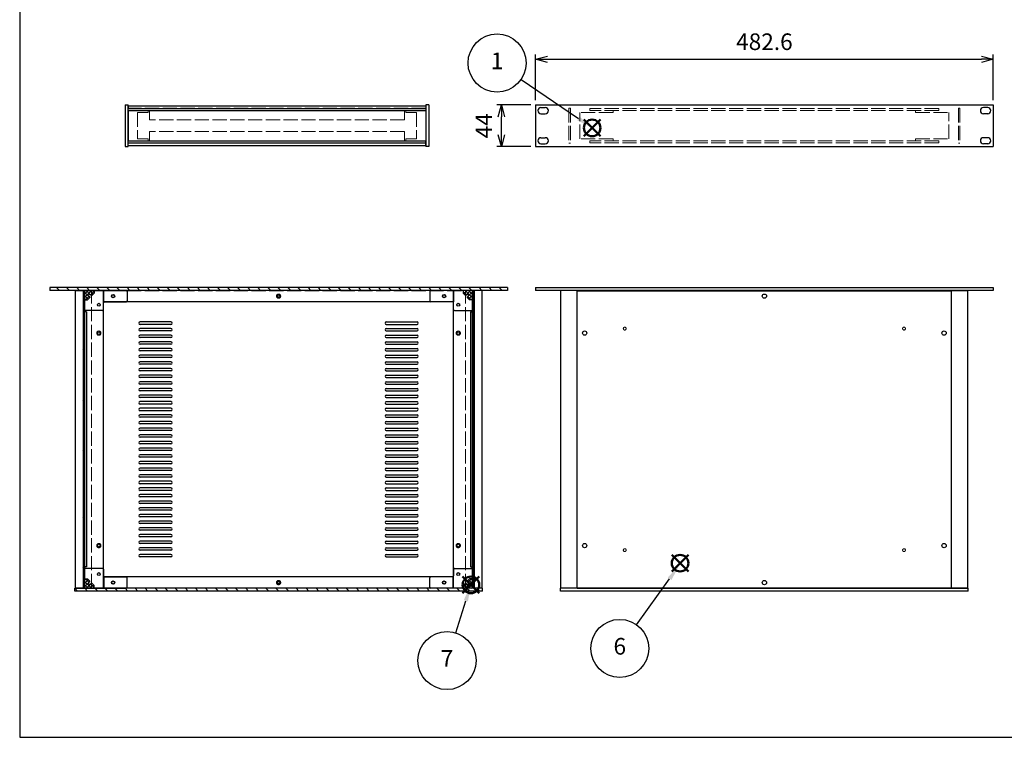
# Model space of a CAD drawing. Units: millimetres. Extents: x 0 to 2059, y 0 to 1400.
# Drawn here: x 0 to 1038, y 0 to 757 of the extents above; entities that cross this region are included whole.
import ezdxf

# ---------------------------------------------------------------- set-up
doc = ezdxf.new("R2010")
doc.units = ezdxf.units.MM
doc.header["$LTSCALE"] = 5
doc.linetypes.add('AM_ISO02W050x2', pattern=[3.75, 3, -0.75])
doc.layers.add('AM_12', color=7, linetype='Continuous', lineweight=50, plot=False)
for name, color, linetype, lineweight in [('AM_5', 3, 'Continuous', 25), ('AM_8', 1, 'Continuous', 25), ('側板', 7, 'Continuous', 25), ('側板0', 7, 'AM_ISO02W050x2', 13), ('固定金具', 6, 'Continuous', 25), ('固定金具0', 6, 'AM_ISO02W050x2', 13), ('天板', 3, 'Continuous', 25), ('天板0', 3, 'AM_ISO02W050x2', 13), ('底板', 4, 'Continuous', 25), ('底板0', 4, 'AM_ISO02W050x2', 13), ('底板2', 6, 'AM_ISO02W050x2', 13), ('ﾌﾚｰﾑ', 2, 'Continuous', 25), ('ﾌﾚｰﾑ0', 2, 'AM_ISO02W050x2', 13), ('ﾌﾛﾝﾄﾊﾟﾈﾙ', 7, 'Continuous', 25), ('ﾌﾛﾝﾄﾊﾟﾈﾙ0', 7, 'AM_ISO02W050x2', 13), ('ﾘﾔﾊﾟﾈﾙ', 5, 'Continuous', 25), ('ﾘﾔﾊﾟﾈﾙ0', 5, 'AM_ISO02W050x2', 13)]:
    doc.layers.add(name, color=color, linetype=linetype, lineweight=lineweight)
doc.styles.add('ACISOTS', font='isocp.shx', dxfattribs={"height": 1, "bigfont": 'extfont.shx'})
doc.styles.get("Standard").update_dxf_attribs({"font": 'ISOCP.SHX', "bigfont": 'EXTFONT.SHX'})
doc.dimstyles.new('AM_ISO$0', dxfattribs={"dimtxt": 3.5, "dimasz": 2.5, "dimexe": 1, "dimexo": 1, "dimgap": 1.5, "dimtad": 1, "dimdsep": 46, "dimtxsty": 'STANDARD', "dimblk": 'OPEN30', "dimcen": 0, "dimclrd": 256, "dimclre": 256, "dimclrt": 2, "dimadec": 0, "dimazin": 2, "dimtp": 0.1, "dimtm": 0.1, "dimtfac": 0.71, "dimtmove": 0, "dimatfit": 3, "dimldrblk": 'OPEN30', "dimfxl": 1, "dimlwd": -1, "dimlwe": -1, "dimarcsym": 0})
pattern_1 = [(315, (-66.6208, 1140.9024), (-1.767767, -1.767767), []), (225, (-66.6208, 1140.9024), (-1.767767, 1.767767), [])]
pattern_2 = [(315, (-66.6208, 1300.9024), (-1.767767, -1.767767), []), (225, (-66.6208, 1300.9024), (-1.767767, 1.767767), [])]
pattern_3 = [(45, (-66.621, 1140.902), (-8.83883, 8.83883), [])]

# ---------------------------------------------------------------- blocks, each defined once
blk = doc.blocks.new('TK-A3')
blk.add_lwpolyline([(0, 0), (403, 0), (403, 280), (0, 280)], close=True)
blk = doc.blocks.new('_Open30')
at = {"color": 0, "linetype": 'ByBlock', "lineweight": -2}
for p, q in [((-1, 0.268), (0, 0)), ((0, 0), (-1, -0.268)), ((0, 0), (-1, 0))]:
    blk.add_line(p, q, dxfattribs=at)
blk = doc.blocks.new('*D11')
at = {"layer": 'AM_5'}
for p, q in [((539, 666.8), (503, 666.8)), ((508, 635.3), (508, 654.3)), ((539, 622.8), (503, 622.8))]:
    blk.add_line(p, q, dxfattribs=at)
at = {"layer": 'Defpoints', "color": 0}
for p in [(508, 666.8), (544, 666.8), (544, 622.8)]:
    blk.add_point(p, dxfattribs=at)
at = {"layer": 'AM_5', "xscale": 12.5, "yscale": 12.5, "zscale": 12.5}
for p, rotation in [((508, 666.8), 90), ((508, 622.8), 270)]:
    blk.add_blockref('_Open30', p, dxfattribs=dict(at, rotation=rotation))
at = {"layer": 'AM_5', "color": 2, "insert": (491.7, 644.8), "char_height": 17.5, "attachment_point": 5, "rotation": 90}
blk.add_mtext('44', dxfattribs=at)
blk = doc.blocks.new('*S30')
at = {"layer": 'AM_12', "color": 4}
for p, q in [((594.9, 633.8), (612.4, 651.3)), ((594.9, 651.3), (612.4, 633.8))]:
    blk.add_line(p, q, dxfattribs=at)
blk.add_circle((603.7, 642.5), 8.75, dxfattribs=at)
blk = doc.blocks.new('*S31')
at = {"layer": 'AM_5', "color": 3}
blk.add_line((528.7, 693.6), (589.2, 652.4), dxfattribs=at)
blk.add_circle((503.4, 710.9), 30.6, dxfattribs=at)
at = {"layer": 'AM_5', "color": 3, "linetype": 'Continuous'}
blk.add_trace([(587.9, 650.5), (590.5, 654.3), (603.7, 642.5)], dxfattribs=at)
at = {"layer": 'AM_5', "color": 7, "insert": (503.4, 710.9), "char_height": 17.5, "attachment_point": 5, "style": 'ACISOTS'}
blk.add_mtext('1', dxfattribs=at)
blk = doc.blocks.new('*S40')
at = {"layer": 'AM_12', "color": 4}
for p, q in [((687.6, 174.8), (705.1, 192.3)), ((687.6, 192.3), (705.1, 174.8))]:
    blk.add_line(p, q, dxfattribs=at)
blk.add_circle((696.4, 183.6), 8.75, dxfattribs=at)
blk = doc.blocks.new('*S41')
at = {"layer": 'AM_5', "color": 3}
blk.add_line((650.6, 118.6), (685.4, 167.2), dxfattribs=at)
blk.add_circle((632.8, 93.7), 30.6, dxfattribs=at)
at = {"layer": 'AM_5', "color": 3, "linetype": 'Continuous'}
blk.add_trace([(687.3, 165.9), (683.5, 168.6), (695.6, 181.5)], dxfattribs=at)
at = {"layer": 'AM_5', "color": 7, "insert": (632.8, 93.7), "char_height": 17.5, "attachment_point": 5, "style": 'ACISOTS'}
blk.add_mtext('6', dxfattribs=at)
blk = doc.blocks.new('*D18')
at = {"layer": 'AM_5'}
for p, q in [((544, 671.8), (544, 719.8)), ((1026.6, 671.8), (1026.6, 719.8)), ((556.5, 714.8), (1014.1, 714.8))]:
    blk.add_line(p, q, dxfattribs=at)
at = {"layer": 'Defpoints', "color": 0}
for p in [(1026.6, 714.8), (544, 666.8), (1026.6, 666.8)]:
    blk.add_point(p, dxfattribs=at)
at = {"layer": 'AM_5', "xscale": 12.5, "yscale": 12.5, "zscale": 12.5, "rotation": 180}
blk.add_blockref('_Open30', (544, 714.8), dxfattribs=at)
at = {"layer": 'AM_5', "xscale": 12.5, "yscale": 12.5, "zscale": 12.5}
blk.add_blockref('_Open30', (1026.6, 714.8), dxfattribs=at)
at = {"layer": 'AM_5', "color": 2, "insert": (785.3, 731.1), "char_height": 17.5, "attachment_point": 5}
blk.add_mtext('482.6', dxfattribs=at)
blk = doc.blocks.new('*S50')
at = {"layer": 'AM_12', "color": 4}
for p, q in [((467, 151.9), (484.5, 169.4)), ((467, 169.4), (484.5, 151.9))]:
    blk.add_line(p, q, dxfattribs=at)
blk.add_circle((475.8, 160.7), 8.75, dxfattribs=at)
blk = doc.blocks.new('*S51')
at = {"layer": 'AM_5', "color": 3}
blk.add_line((459.9, 110.1), (470.5, 144), dxfattribs=at)
blk.add_circle((450.6, 80.9), 30.6, dxfattribs=at)
at = {"layer": 'AM_5', "color": 3, "linetype": 'Continuous'}
blk.add_trace([(472.7, 143.3), (468.3, 144.7), (475.8, 160.7)], dxfattribs=at)
at = {"layer": 'AM_5', "color": 7, "insert": (450.6, 80.9), "char_height": 17.5, "attachment_point": 5, "style": 'ACISOTS'}
blk.add_mtext('7', dxfattribs=at)

msp = doc.modelspace()

# ---------------------------------------------------------------- hatches: boundary and pattern name
at = {"layer": 'AM_8'}
h = msp.add_hatch(dxfattribs=at)
h.set_pattern_fill('_U', color=256, scale=7.5, angle=45, style=0, pattern_type=0)
h.set_pattern_definition([(315, (-66.621, 1300.9024), (-5.3033, -5.3033), [])])
h.paths.add_polyline_path([(31.683, 474.126), (514.283, 474.126), (514.283, 471.126), (31.683, 471.126)])
h = msp.add_hatch(dxfattribs=at)
h.set_pattern_fill('_U', color=256, scale=12.5, angle=45, style=0, pattern_type=0)
h.set_pattern_definition(pattern_3)
h.paths.add_polyline_path([(66.933, 471.126), (66.933, 157.126), (68.433, 157.126), (68.433, 471.126)])
h = msp.add_hatch(dxfattribs=at)
h.set_pattern_fill('_U', color=256, scale=2.5, angle=45, style=0, double=1, pattern_type=0)
h.set_pattern_definition(pattern_2)
edge = h.paths.add_edge_path()
edge.add_line((78.483, 471.126), (78.483, 468.126))
edge.add_line((78.483, 468.126), (76.033, 465.676))
edge.add_line((76.033, 465.676), (75.233, 465.676))
edge.add_arc((73.933, 465.676), 1.3, 360, 630)
edge.add_line((73.933, 464.376), (73.933, 463.576))
edge.add_line((73.933, 463.576), (71.483, 461.126))
edge.add_line((71.483, 461.126), (68.483, 461.126))
edge.add_line((68.483, 461.126), (68.483, 471.126))
edge.add_line((68.483, 471.126), (78.483, 471.126))
h = msp.add_hatch(dxfattribs=at)
h.set_pattern_fill('_U', color=256, scale=2.5, angle=45, style=0, double=1, pattern_type=0)
h.set_pattern_definition(pattern_2)
edge = h.paths.add_edge_path()
edge.add_line((469.933, 465.676), (467.483, 468.126))
edge.add_line((467.483, 468.126), (467.483, 471.126))
edge.add_line((467.483, 471.126), (477.483, 471.126))
edge.add_line((477.483, 471.126), (477.483, 461.126))
edge.add_line((477.483, 461.126), (474.483, 461.126))
edge.add_line((474.483, 461.126), (472.033, 463.576))
edge.add_line((472.033, 463.576), (472.033, 464.376))
edge.add_arc((472.033, 465.676), 1.3, 270, 540)
edge.add_line((470.733, 465.676), (469.933, 465.676))
h = msp.add_hatch(dxfattribs=at)
h.set_pattern_fill('_U', color=256, scale=12.5, angle=45, style=0, pattern_type=0)
h.set_pattern_definition(pattern_3)
h.paths.add_polyline_path([(479.033, 157.126), (479.033, 471.126), (477.533, 471.126), (477.533, 157.126)])
h = msp.add_hatch(dxfattribs=at)
h.set_pattern_fill('_U', color=256, scale=2.5, angle=45, style=0, double=1, pattern_type=0)
h.set_pattern_definition(pattern_1)
edge = h.paths.add_edge_path()
edge.add_line((71.483, 167.126), (73.933, 164.676))
edge.add_line((73.933, 164.676), (73.933, 163.876))
edge.add_arc((73.933, 162.576), 1.3, 90, 360)
edge.add_line((75.233, 162.576), (76.033, 162.576))
edge.add_line((76.033, 162.576), (78.483, 160.126))
edge.add_line((78.483, 160.126), (78.483, 157.126))
edge.add_line((78.483, 157.126), (68.483, 157.126))
edge.add_line((68.483, 157.126), (68.483, 167.126))
edge.add_line((68.483, 167.126), (71.483, 167.126))
h = msp.add_hatch(dxfattribs=at)
h.set_pattern_fill('_U', color=256, scale=2.5, angle=45, style=0, double=1, pattern_type=0)
h.set_pattern_definition(pattern_1)
edge = h.paths.add_edge_path()
edge.add_arc((472.033, 162.576), 1.3, 180, 450)
edge.add_line((472.033, 163.876), (472.033, 164.676))
edge.add_line((472.033, 164.676), (474.483, 167.126))
edge.add_line((474.483, 167.126), (477.483, 167.126))
edge.add_line((477.483, 167.126), (477.483, 157.126))
edge.add_line((477.483, 157.126), (467.483, 157.126))
edge.add_line((467.483, 157.126), (467.483, 160.126))
edge.add_line((467.483, 160.126), (469.933, 162.576))
edge.add_line((469.933, 162.576), (470.733, 162.576))
h = msp.add_hatch(dxfattribs=at)
h.set_pattern_fill('_U', color=256, scale=7.5, angle=45, style=0, pattern_type=0)
h.set_pattern_definition([(315, (-66.621, 1140.9024), (-5.3033, -5.3033), [])])
h.paths.add_polyline_path([(57.983, 157.126), (58.483, 157.126), (433.483, 157.126), (457.483, 157.126), (487.983, 157.126), (487.983, 154.126), (57.983, 154.126)])

# ---------------------------------------------------------------- linework, layer by layer
at = {"layer": '側板'}
for p, q in [((66.933, 471.126), (66.933, 157.126)), ((66.933, 471.126), (68.433, 471.126)), ((68.433, 471.126), (68.433, 157.126)), ((477.533, 471.126), (477.533, 157.126)), ((479.033, 471.126), (477.533, 471.126)), ((479.033, 471.126), (479.033, 157.126)), ((66.933, 157.126), (68.433, 157.126)), ((479.033, 157.126), (477.533, 157.126))]:
    msp.add_line(p, q, dxfattribs=at)
at = {"layer": '側板0'}
for p, q in [((428.323, 663.345), (114.323, 663.345)), ((428.323, 626.345), (114.323, 626.345))]:
    msp.add_line(p, q, dxfattribs=at)
at = {"layer": '固定金具'}
for p, q in [((114.323, 628.945), (114.323, 660.745)), ((68.483, 451.126), (68.483, 471.126)), ((68.483, 471.126), (112.483, 471.126)), ((76.033, 465.676), (78.483, 468.126)), ((78.483, 471.126), (78.483, 468.126)), ((113.483, 470.126), (113.483, 460.126)), ((432.483, 470.126), (432.483, 460.126)), ((477.483, 471.126), (433.483, 471.126)), ((467.483, 471.126), (467.483, 468.126)), ((469.933, 465.676), (467.483, 468.126)), ((477.483, 451.126), (477.483, 471.126)), ((68.483, 461.126), (71.483, 461.126)), ((71.483, 461.126), (73.933, 463.576)), ((73.933, 464.376), (73.933, 463.576)), ((75.233, 465.676), (76.033, 465.676)), ((88.483, 451.126), (88.483, 458.126)), ((89.483, 459.126), (112.483, 459.126)), ((456.483, 459.126), (433.483, 459.126)), ((457.483, 451.126), (457.483, 458.126)), ((470.733, 465.676), (469.933, 465.676)), ((472.033, 464.376), (472.033, 463.576)), ((474.483, 461.126), (472.033, 463.576)), ((477.483, 461.126), (474.483, 461.126)), ((87.483, 450.126), (69.483, 450.126)), ((458.483, 450.126), (476.483, 450.126)), ((68.483, 177.126), (68.483, 157.126)), ((87.483, 178.126), (69.483, 178.126)), ((88.483, 177.126), (88.483, 170.126)), ((457.483, 177.126), (457.483, 170.126)), ((458.483, 178.126), (476.483, 178.126)), ((477.483, 177.126), (477.483, 157.126)), ((68.483, 167.126), (71.483, 167.126)), ((71.483, 167.126), (73.933, 164.676)), ((89.483, 169.126), (112.483, 169.126)), ((113.483, 158.126), (113.483, 168.126)), ((432.483, 158.126), (432.483, 168.126)), ((456.483, 169.126), (433.483, 169.126)), ((474.483, 167.126), (472.033, 164.676)), ((477.483, 167.126), (474.483, 167.126)), ((68.483, 157.126), (112.483, 157.126)), ((73.933, 163.876), (73.933, 164.676)), ((75.233, 162.576), (76.033, 162.576)), ((76.033, 162.576), (78.483, 160.126)), ((78.483, 157.126), (78.483, 160.126)), ((477.483, 157.126), (433.483, 157.126)), ((469.933, 162.576), (467.483, 160.126)), ((467.483, 157.126), (467.483, 160.126)), ((470.733, 162.576), (469.933, 162.576)), ((472.033, 163.876), (472.033, 164.676))]:
    msp.add_line(p, q, dxfattribs=at)
for centre in [(83.483, 456.126), (98.483, 465.126), (447.483, 465.126), (462.483, 456.126), (83.483, 172.126), (462.483, 172.126), (98.483, 163.126), (447.483, 163.126)]:
    msp.add_circle(centre, 1.5, dxfattribs=at)
for centre, radius, start, end in [((112.483, 470.126), 1, 0, 90), ((433.483, 470.126), 1, 90, 180), ((73.933, 465.676), 1.3, 0, 270), ((89.483, 458.126), 1, 90, 180), ((112.483, 460.126), 1, 270, 0), ((433.483, 460.126), 1, 180, 270), ((456.483, 458.126), 1, 0, 90), ((472.033, 465.676), 1.3, 270, 180), ((69.483, 451.126), 1, 180, 270), ((87.483, 451.126), 1, 270, 0), ((458.483, 451.126), 1, 180, 270), ((476.483, 451.126), 1, 270, 0), ((69.483, 177.126), 1, 90, 180), ((87.483, 177.126), 1, 0, 90), ((458.483, 177.126), 1, 90, 180), ((476.483, 177.126), 1, 0, 90), ((89.483, 170.126), 1, 180, 270), ((112.483, 168.126), 1, 0, 90), ((433.483, 168.126), 1, 90, 180), ((456.483, 170.126), 1, 270, 0), ((73.933, 162.576), 1.3, 90, 0), ((112.483, 158.126), 1, 270, 0), ((433.483, 158.126), 1, 180, 270), ((472.033, 162.576), 1.3, 180, 90)]:
    msp.add_arc(centre, radius, start, end, dxfattribs=at)
at = {"layer": '固定金具0'}
for p, q in [((135.323, 658.745), (124.323, 658.745)), ((124.323, 658.745), (124.323, 630.945)), ((135.323, 660.745), (135.323, 658.745)), ((407.323, 660.745), (407.323, 658.745)), ((407.323, 658.745), (418.323, 658.745)), ((418.323, 658.745), (418.323, 630.945)), ((590.767, 630.945), (590.767, 658.745)), ((625.767, 658.745), (590.767, 658.745)), ((625.767, 658.745), (625.767, 660.745)), ((944.767, 658.745), (944.767, 660.745)), ((944.767, 658.745), (979.767, 658.745)), ((979.767, 630.945), (979.767, 658.745)), ((135.323, 630.945), (124.323, 630.945)), ((135.323, 628.945), (135.323, 630.945)), ((407.323, 628.945), (407.323, 630.945)), ((407.323, 630.945), (418.323, 630.945)), ((625.767, 630.945), (590.767, 630.945)), ((625.767, 630.945), (625.767, 628.945)), ((944.767, 630.945), (944.767, 628.945)), ((944.767, 630.945), (979.767, 630.945))]:
    msp.add_line(p, q, dxfattribs=at)
at = {"layer": '天板'}
for p, q in [((159.483, 437.876), (126.983, 437.876)), ((386.483, 437.876), (418.983, 437.876)), ((159.483, 435.376), (126.983, 435.376)), ((159.483, 430.876), (126.983, 430.876)), ((159.483, 428.376), (126.983, 428.376)), ((386.483, 435.376), (418.983, 435.376)), ((386.483, 430.876), (418.983, 430.876)), ((386.483, 428.376), (418.983, 428.376)), ((159.483, 423.876), (126.983, 423.876)), ((159.483, 421.376), (126.983, 421.376)), ((159.483, 416.876), (126.983, 416.876)), ((386.483, 423.876), (418.983, 423.876)), ((386.483, 421.376), (418.983, 421.376)), ((386.483, 416.876), (418.983, 416.876)), ((159.483, 414.376), (126.983, 414.376)), ((159.483, 409.876), (126.983, 409.876)), ((159.483, 407.376), (126.983, 407.376)), ((386.483, 414.376), (418.983, 414.376)), ((386.483, 409.876), (418.983, 409.876)), ((386.483, 407.376), (418.983, 407.376)), ((159.483, 402.876), (126.983, 402.876)), ((159.483, 400.376), (126.983, 400.376)), ((159.483, 395.876), (126.983, 395.876)), ((386.483, 402.876), (418.983, 402.876)), ((386.483, 400.376), (418.983, 400.376)), ((386.483, 395.876), (418.983, 395.876)), ((159.483, 393.376), (126.983, 393.376)), ((159.483, 388.876), (126.983, 388.876)), ((159.483, 386.376), (126.983, 386.376)), ((386.483, 393.376), (418.983, 393.376)), ((386.483, 388.876), (418.983, 388.876)), ((386.483, 386.376), (418.983, 386.376)), ((159.483, 381.876), (126.983, 381.876)), ((159.483, 379.376), (126.983, 379.376)), ((159.483, 374.876), (126.983, 374.876)), ((386.483, 381.876), (418.983, 381.876)), ((386.483, 379.376), (418.983, 379.376)), ((386.483, 374.876), (418.983, 374.876)), ((159.483, 372.376), (126.983, 372.376)), ((159.483, 367.876), (126.983, 367.876)), ((159.483, 365.376), (126.983, 365.376)), ((386.483, 372.376), (418.983, 372.376)), ((386.483, 367.876), (418.983, 367.876)), ((386.483, 365.376), (418.983, 365.376)), ((159.483, 360.876), (126.983, 360.876)), ((159.483, 358.376), (126.983, 358.376)), ((159.483, 353.876), (126.983, 353.876)), ((386.483, 360.876), (418.983, 360.876)), ((386.483, 358.376), (418.983, 358.376)), ((386.483, 353.876), (418.983, 353.876)), ((159.483, 351.376), (126.983, 351.376)), ((159.483, 346.876), (126.983, 346.876)), ((159.483, 344.376), (126.983, 344.376)), ((386.483, 351.376), (418.983, 351.376)), ((386.483, 346.876), (418.983, 346.876)), ((386.483, 344.376), (418.983, 344.376)), ((159.483, 339.876), (126.983, 339.876)), ((159.483, 337.376), (126.983, 337.376)), ((159.483, 332.876), (126.983, 332.876)), ((386.483, 339.876), (418.983, 339.876)), ((386.483, 337.376), (418.983, 337.376)), ((386.483, 332.876), (418.983, 332.876)), ((159.483, 330.376), (126.983, 330.376)), ((159.483, 325.876), (126.983, 325.876)), ((159.483, 323.376), (126.983, 323.376)), ((386.483, 330.376), (418.983, 330.376)), ((386.483, 325.876), (418.983, 325.876)), ((386.483, 323.376), (418.983, 323.376)), ((159.483, 318.876), (126.983, 318.876)), ((159.483, 316.376), (126.983, 316.376)), ((159.483, 311.876), (126.983, 311.876)), ((386.483, 318.876), (418.983, 318.876)), ((386.483, 316.376), (418.983, 316.376)), ((386.483, 311.876), (418.983, 311.876)), ((159.483, 309.376), (126.983, 309.376)), ((159.483, 304.876), (126.983, 304.876)), ((159.483, 302.376), (126.983, 302.376)), ((386.483, 309.376), (418.983, 309.376)), ((386.483, 304.876), (418.983, 304.876)), ((386.483, 302.376), (418.983, 302.376)), ((159.483, 297.876), (126.983, 297.876)), ((159.483, 295.376), (126.983, 295.376)), ((159.483, 290.876), (126.983, 290.876)), ((386.483, 297.876), (418.983, 297.876)), ((386.483, 295.376), (418.983, 295.376)), ((386.483, 290.876), (418.983, 290.876)), ((159.483, 288.376), (126.983, 288.376)), ((159.483, 283.876), (126.983, 283.876)), ((159.483, 281.376), (126.983, 281.376)), ((386.483, 288.376), (418.983, 288.376)), ((386.483, 283.876), (418.983, 283.876)), ((386.483, 281.376), (418.983, 281.376)), ((159.483, 276.876), (126.983, 276.876)), ((159.483, 274.376), (126.983, 274.376)), ((386.483, 276.876), (418.983, 276.876)), ((386.483, 274.376), (418.983, 274.376)), ((159.483, 269.876), (126.983, 269.876)), ((159.483, 267.376), (126.983, 267.376)), ((159.483, 262.876), (126.983, 262.876)), ((159.483, 260.376), (126.983, 260.376)), ((386.483, 269.876), (418.983, 269.876)), ((386.483, 267.376), (418.983, 267.376)), ((386.483, 262.876), (418.983, 262.876)), ((386.483, 260.376), (418.983, 260.376)), ((159.483, 255.876), (126.983, 255.876)), ((159.483, 253.376), (126.983, 253.376)), ((386.483, 255.876), (418.983, 255.876)), ((386.483, 253.376), (418.983, 253.376)), ((159.483, 248.876), (126.983, 248.876)), ((159.483, 246.376), (126.983, 246.376)), ((159.483, 241.876), (126.983, 241.876)), ((159.483, 239.376), (126.983, 239.376)), ((386.483, 248.876), (418.983, 248.876)), ((386.483, 246.376), (418.983, 246.376)), ((386.483, 241.876), (418.983, 241.876)), ((386.483, 239.376), (418.983, 239.376)), ((159.483, 234.876), (126.983, 234.876)), ((159.483, 232.376), (126.983, 232.376)), ((386.483, 234.876), (418.983, 234.876)), ((386.483, 232.376), (418.983, 232.376)), ((159.483, 227.876), (126.983, 227.876)), ((159.483, 225.376), (126.983, 225.376)), ((159.483, 220.876), (126.983, 220.876)), ((159.483, 218.376), (126.983, 218.376)), ((386.483, 227.876), (418.983, 227.876)), ((386.483, 225.376), (418.983, 225.376)), ((386.483, 220.876), (418.983, 220.876)), ((386.483, 218.376), (418.983, 218.376)), ((159.483, 213.876), (126.983, 213.876)), ((159.483, 211.376), (126.983, 211.376)), ((386.483, 213.876), (418.983, 213.876)), ((386.483, 211.376), (418.983, 211.376)), ((159.483, 206.876), (126.983, 206.876)), ((159.483, 204.376), (126.983, 204.376)), ((159.483, 199.876), (126.983, 199.876)), ((159.483, 197.376), (126.983, 197.376)), ((386.483, 206.876), (418.983, 206.876)), ((386.483, 204.376), (418.983, 204.376)), ((386.483, 199.876), (418.983, 199.876)), ((386.483, 197.376), (418.983, 197.376)), ((159.483, 192.876), (126.983, 192.876)), ((159.483, 190.376), (126.983, 190.376)), ((386.483, 192.876), (418.983, 192.876)), ((386.483, 190.376), (418.983, 190.376))]:
    msp.add_line(p, q, dxfattribs=at)
for centre, start, end in [((126.983, 436.626), 90, 270), ((159.483, 436.626), 270, 90), ((386.483, 436.626), 90, 270), ((418.983, 436.626), 270, 90), ((126.983, 429.626), 90, 270), ((159.483, 429.626), 270, 90), ((386.483, 429.626), 90, 270), ((418.983, 429.626), 270, 90), ((126.983, 422.626), 90, 270), ((126.983, 415.626), 90, 270), ((159.483, 422.626), 270, 90), ((159.483, 415.626), 270, 90), ((386.483, 422.626), 90, 270), ((386.483, 415.626), 90, 270), ((418.983, 422.626), 270, 90), ((418.983, 415.626), 270, 90), ((126.983, 408.626), 90, 270), ((159.483, 408.626), 270, 90), ((386.483, 408.626), 90, 270), ((418.983, 408.626), 270, 90), ((126.983, 401.626), 90, 270), ((126.983, 394.626), 90, 270), ((159.483, 401.626), 270, 90), ((159.483, 394.626), 270, 90), ((386.483, 401.626), 90, 270), ((386.483, 394.626), 90, 270), ((418.983, 401.626), 270, 90), ((418.983, 394.626), 270, 90), ((126.983, 387.626), 90, 270), ((159.483, 387.626), 270, 90), ((386.483, 387.626), 90, 270), ((418.983, 387.626), 270, 90), ((126.983, 380.626), 90, 270), ((126.983, 373.626), 90, 270), ((159.483, 380.626), 270, 90), ((159.483, 373.626), 270, 90), ((386.483, 380.626), 90, 270), ((386.483, 373.626), 90, 270), ((418.983, 380.626), 270, 90), ((418.983, 373.626), 270, 90), ((126.983, 366.626), 90, 270), ((159.483, 366.626), 270, 90), ((386.483, 366.626), 90, 270), ((418.983, 366.626), 270, 90), ((126.983, 359.626), 90, 270), ((126.983, 352.626), 90, 270), ((159.483, 359.626), 270, 90), ((159.483, 352.626), 270, 90), ((386.483, 359.626), 90, 270), ((386.483, 352.626), 90, 270), ((418.983, 359.626), 270, 90), ((418.983, 352.626), 270, 90), ((126.983, 345.626), 90, 270), ((159.483, 345.626), 270, 90), ((386.483, 345.626), 90, 270), ((418.983, 345.626), 270, 90), ((126.983, 338.626), 90, 270), ((126.983, 331.626), 90, 270), ((159.483, 338.626), 270, 90), ((159.483, 331.626), 270, 90), ((386.483, 338.626), 90, 270), ((386.483, 331.626), 90, 270), ((418.983, 338.626), 270, 90), ((418.983, 331.626), 270, 90), ((126.983, 324.626), 90, 270), ((159.483, 324.626), 270, 90), ((386.483, 324.626), 90, 270), ((418.983, 324.626), 270, 90), ((126.983, 317.626), 90, 270), ((126.983, 310.626), 90, 270), ((159.483, 317.626), 270, 90), ((159.483, 310.626), 270, 90), ((386.483, 317.626), 90, 270), ((386.483, 310.626), 90, 270), ((418.983, 317.626), 270, 90), ((418.983, 310.626), 270, 90), ((126.983, 303.626), 90, 270), ((159.483, 303.626), 270, 90), ((386.483, 303.626), 90, 270), ((418.983, 303.626), 270, 90), ((126.983, 296.626), 90, 270), ((126.983, 289.626), 90, 270), ((159.483, 296.626), 270, 90), ((159.483, 289.626), 270, 90), ((386.483, 296.626), 90, 270), ((386.483, 289.626), 90, 270), ((418.983, 296.626), 270, 90), ((418.983, 289.626), 270, 90), ((126.983, 282.626), 90, 270), ((159.483, 282.626), 270, 90), ((386.483, 282.626), 90, 270), ((418.983, 282.626), 270, 90), ((126.983, 275.626), 90, 270), ((159.483, 275.626), 270, 90), ((386.483, 275.626), 90, 270), ((418.983, 275.626), 270, 90), ((126.983, 268.626), 90, 270), ((126.983, 261.626), 90, 270), ((159.483, 268.626), 270, 90), ((159.483, 261.626), 270, 90), ((386.483, 268.626), 90, 270), ((386.483, 261.626), 90, 270), ((418.983, 268.626), 270, 90), ((418.983, 261.626), 270, 90), ((126.983, 254.626), 90, 270), ((159.483, 254.626), 270, 90), ((386.483, 254.626), 90, 270), ((418.983, 254.626), 270, 90), ((126.983, 247.626), 90, 270), ((126.983, 240.626), 90, 270), ((159.483, 247.626), 270, 90), ((159.483, 240.626), 270, 90), ((386.483, 247.626), 90, 270), ((386.483, 240.626), 90, 270), ((418.983, 247.626), 270, 90), ((418.983, 240.626), 270, 90), ((126.983, 233.626), 90, 270), ((159.483, 233.626), 270, 90), ((386.483, 233.626), 90, 270), ((418.983, 233.626), 270, 90), ((126.983, 226.626), 90, 270), ((126.983, 219.626), 90, 270), ((159.483, 226.626), 270, 90), ((159.483, 219.626), 270, 90), ((386.483, 226.626), 90, 270), ((386.483, 219.626), 90, 270), ((418.983, 226.626), 270, 90), ((418.983, 219.626), 270, 90), ((126.983, 212.626), 90, 270), ((159.483, 212.626), 270, 90), ((386.483, 212.626), 90, 270), ((418.983, 212.626), 270, 90), ((126.983, 205.626), 90, 270), ((126.983, 198.626), 90, 270), ((159.483, 205.626), 270, 90), ((159.483, 198.626), 270, 90), ((386.483, 205.626), 90, 270), ((386.483, 198.626), 90, 270), ((418.983, 205.626), 270, 90), ((418.983, 198.626), 270, 90), ((126.983, 191.626), 90, 270), ((159.483, 191.626), 270, 90), ((386.483, 191.626), 90, 270), ((418.983, 191.626), 270, 90)]:
    msp.add_arc(centre, 1.25, start, end, dxfattribs=at)
at = {"layer": '天板0'}
for p, q in [((75.733, 470.876), (470.233, 470.876)), ((75.733, 157.376), (75.733, 470.876)), ((470.233, 157.376), (470.233, 470.876)), ((75.733, 157.376), (470.233, 157.376))]:
    msp.add_line(p, q, dxfattribs=at)
for centre in [(272.983, 465.126), (83.482, 426.126), (462.483, 426.126), (83.482, 202.126), (462.483, 202.126), (272.983, 163.126)]:
    msp.add_circle(centre, 2.25, dxfattribs=at)
at = {"layer": '底板'}
for p, q in [((588.017, 157.376), (588.017, 470.876)), ((588.017, 470.876), (982.517, 470.876)), ((982.517, 157.376), (982.517, 470.876)), ((588.017, 157.376), (982.517, 157.376))]:
    msp.add_line(p, q, dxfattribs=at)
for centre in [(785.267, 465.126), (595.766, 426.126), (974.767, 426.126), (595.766, 202.126), (974.767, 202.126), (785.267, 163.126)]:
    msp.add_circle(centre, 2.25, dxfattribs=at)
at = {"layer": '底板0'}
for centre in [(638.016, 430.876), (932.517, 430.876), (638.016, 197.376), (932.517, 197.376)]:
    msp.add_circle(centre, 1.5, dxfattribs=at)
at = {"layer": '底板2', "color": 1}
msp.add_circle((638.016, 430.876), 1.5, dxfattribs=at)
at = {"layer": 'ﾌﾚｰﾑ'}
for p, q in [((114.323, 665.845), (114.323, 662.845)), ((114.323, 665.845), (428.323, 665.845)), ((428.323, 665.845), (428.323, 660.845)), ((114.323, 662.845), (428.323, 662.845)), ((114.323, 660.845), (428.323, 660.845)), ((114.323, 628.845), (428.323, 628.845)), ((114.323, 623.845), (114.323, 626.845)), ((114.323, 626.845), (428.323, 626.845)), ((114.323, 623.845), (428.323, 623.845)), ((428.323, 623.845), (428.323, 628.845)), ((58.483, 471.126), (58.483, 157.126)), ((58.483, 471.126), (88.483, 471.126)), ((66.883, 471.126), (66.883, 157.126)), ((68.483, 157.126), (68.483, 471.126)), ((88.483, 157.126), (88.483, 471.126)), ((457.483, 157.126), (457.483, 471.126)), ((487.483, 471.126), (457.483, 471.126)), ((477.483, 157.126), (477.483, 471.126)), ((479.083, 471.126), (479.083, 157.126)), ((487.483, 471.126), (487.483, 157.126)), ((600.767, 471.126), (570.767, 471.126)), ((570.767, 157.126), (570.767, 471.126)), ((587.767, 157.126), (587.767, 471.126)), ((600.767, 471.126), (600.767, 470.876)), ((969.767, 471.126), (969.767, 470.876)), ((969.767, 471.126), (999.767, 471.126)), ((982.767, 157.126), (982.767, 471.126)), ((999.767, 157.126), (999.767, 471.126)), ((70.483, 448.626), (68.483, 448.626)), ((70.483, 448.626), (70.483, 179.626)), ((475.483, 448.626), (475.483, 179.626)), ((475.483, 448.626), (477.483, 448.626)), ((70.483, 179.626), (68.483, 179.626)), ((475.483, 179.626), (477.483, 179.626)), ((58.483, 157.126), (88.483, 157.126)), ((487.483, 157.126), (457.483, 157.126)), ((600.767, 157.126), (570.767, 157.126)), ((600.767, 157.126), (600.767, 157.376)), ((969.767, 157.126), (969.767, 157.376)), ((969.767, 157.126), (999.767, 157.126))]:
    msp.add_line(p, q, dxfattribs=at)
for centre in [(83.482, 426.126), (462.483, 426.126), (83.482, 202.126), (462.483, 202.126)]:
    msp.add_circle(centre, 1.5, dxfattribs=at)
at = {"layer": 'ﾌﾚｰﾑ0'}
for p, q in [((136.823, 650.845), (136.823, 660.845)), ((405.823, 650.845), (405.823, 660.845)), ((405.823, 650.845), (136.823, 650.845)), ((136.823, 638.845), (136.823, 628.845)), ((405.823, 638.845), (136.823, 638.845)), ((405.823, 638.845), (405.823, 628.845))]:
    msp.add_line(p, q, dxfattribs=at)
at = {"layer": 'ﾌﾛﾝﾄﾊﾟﾈﾙ'}
for p, q in [((431.323, 666.845), (428.323, 666.845)), ((428.323, 666.845), (428.323, 622.845)), ((431.323, 666.845), (431.323, 622.845)), ((543.967, 666.845), (1026.567, 666.845)), ((543.967, 666.845), (543.967, 622.845)), ((1026.567, 666.845), (1026.567, 622.845)), ((549.717, 663.995), (554.217, 663.995)), ((549.717, 657.495), (554.217, 657.495)), ((1020.817, 663.995), (1016.317, 663.995)), ((1020.817, 657.495), (1016.317, 657.495)), ((549.717, 632.195), (554.217, 632.195)), ((549.717, 625.695), (554.217, 625.695)), ((1020.817, 632.195), (1016.317, 632.195)), ((1020.817, 625.695), (1016.317, 625.695)), ((431.323, 622.845), (428.323, 622.845)), ((543.967, 622.845), (1026.567, 622.845)), ((514.283, 474.126), (31.683, 474.126)), ((31.683, 474.126), (31.683, 471.126)), ((514.283, 471.126), (31.683, 471.126)), ((88.483, 471.126), (88.483, 459.126)), ((457.483, 471.126), (457.483, 459.126)), ((514.283, 474.126), (514.283, 471.126)), ((543.967, 474.126), (1026.567, 474.126)), ((543.967, 474.126), (543.967, 471.126)), ((1026.567, 471.126), (543.967, 471.126)), ((1026.567, 474.126), (1026.567, 471.126)), ((457.483, 459.126), (88.483, 459.126))]:
    msp.add_line(p, q, dxfattribs=at)
for centre, radius in [((98.483, 465.126), 1.75), ((272.983, 465.126), 1.25), ((447.483, 465.126), 1.75)]:
    msp.add_circle(centre, radius, dxfattribs=at)
for centre, start, end in [((549.717, 660.745), 90, 270), ((554.217, 660.745), 270, 90), ((1016.317, 660.745), 90, 270), ((1020.817, 660.745), 270, 90), ((549.717, 628.945), 90, 270), ((554.217, 628.945), 270, 90), ((1016.317, 628.945), 90, 270), ((1020.817, 628.945), 270, 90)]:
    msp.add_arc(centre, 3.25, start, end, dxfattribs=at)
at = {"layer": 'ﾌﾛﾝﾄﾊﾟﾈﾙ0'}
for p, q in [((580.667, 663.345), (579.167, 663.345)), ((579.167, 663.345), (579.167, 626.345)), ((580.667, 663.345), (580.667, 626.345)), ((601.267, 662.845), (601.267, 660.845)), ((969.267, 662.845), (601.267, 662.845)), ((969.267, 660.845), (601.267, 660.845)), ((969.267, 662.845), (969.267, 660.845)), ((989.867, 663.345), (991.367, 663.345)), ((989.867, 663.345), (989.867, 626.345)), ((991.367, 663.345), (991.367, 626.345)), ((580.667, 626.345), (579.167, 626.345)), ((601.267, 626.845), (601.267, 628.845)), ((969.267, 628.845), (601.267, 628.845)), ((969.267, 626.845), (601.267, 626.845)), ((969.267, 626.845), (969.267, 628.845)), ((989.867, 626.345), (991.367, 626.345))]:
    msp.add_line(p, q, dxfattribs=at)
msp.add_circle((272.983, 465.126), 1.5, dxfattribs=at)
at = {"layer": 'ﾘﾔﾊﾟﾈﾙ'}
for p, q in [((111.323, 666.845), (114.323, 666.845)), ((111.323, 666.845), (111.323, 622.845)), ((114.323, 622.845), (114.323, 666.845)), ((114.323, 660.845), (114.323, 628.845)), ((111.323, 622.845), (114.323, 622.845)), ((456.983, 169.126), (88.983, 169.126)), ((88.983, 157.126), (88.983, 169.126)), ((456.983, 157.126), (456.983, 169.126)), ((57.983, 154.126), (57.983, 157.126)), ((487.983, 157.126), (57.983, 157.126)), ((487.983, 154.126), (487.983, 157.126)), ((1000.267, 157.126), (570.267, 157.126)), ((570.267, 154.126), (570.267, 157.126)), ((1000.267, 154.126), (1000.267, 157.126)), ((487.983, 154.126), (57.983, 154.126)), ((1000.267, 154.126), (570.267, 154.126))]:
    msp.add_line(p, q, dxfattribs=at)
for centre, radius in [((98.483, 163.126), 1.75), ((272.983, 163.126), 1.25), ((447.483, 163.126), 1.75)]:
    msp.add_circle(centre, radius, dxfattribs=at)
at = {"layer": 'ﾘﾔﾊﾟﾈﾙ0'}
msp.add_circle((272.983, 163.126), 1.5, dxfattribs=at)

# ---------------------------------------------------------------- block references
at = {"lineweight": 0, "xscale": 5, "yscale": 5, "zscale": 5}
msp.add_blockref('TK-A3', (0, 0), dxfattribs=at)
at = {"layer": 'AM_12'}
for name in ['*S30', '*S40', '*S50']:
    msp.add_blockref(name, (0, 0), dxfattribs=at)
at = {"layer": 'AM_5'}
for name in ['*S31', '*S41', '*S51']:
    msp.add_blockref(name, (0, 0), dxfattribs=at)

# ---------------------------------------------------------------- dimensions: what is measured, and where the dimension line sits
dim = msp.add_linear_dim(base=(1026.567, 714.845), p1=(543.967, 666.845), p2=(1026.567, 666.845), dimstyle='AM_ISO$0', override={"dimscale": 5}, dxfattribs=at)
dim.commit()
dim.dimension.update_dxf_attribs({"geometry": '*D18', "text_midpoint": (785.267, 731.097)})
dim = msp.add_linear_dim(base=(507.967, 666.845), p1=(543.967, 622.845), p2=(543.967, 666.845), angle=90, dimstyle='AM_ISO$0', override={"dimscale": 5}, dxfattribs=at)
dim.commit()
dim.dimension.update_dxf_attribs({"geometry": '*D11', "text_midpoint": (491.717, 644.845)})

doc.saveas('drawing.dxf')
